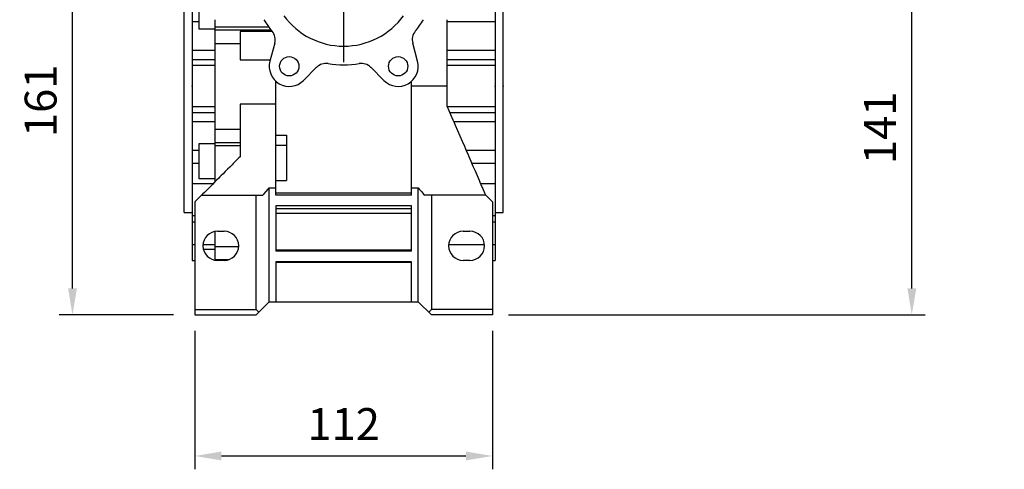
# Model space of a CAD drawing. Extents: x -1777 to 494, y -462 to 1177.
# Drawn here: x -720 to -350, y -23 to 146 of the extents above; entities that cross this region are included whole.
import ezdxf

# ---------------------------------------------------------------- set-up
doc = ezdxf.new("R2010")
doc.units = 0
doc.header["$MEASUREMENT"] = 0
doc.linetypes.add('CENTER', pattern=[50.8, 31.75, -6.35, 6.35, -6.35])
doc.layers.add('CENTER', color=1, linetype='CENTER')
doc.styles.add('MX_NOTE_STANDARD', font='txt.shx', dxfattribs={"height": 3.15, "bigfont": 'extfont.shx'})
doc.dimstyles.new('MXDIMSTYLE', dxfattribs={"dimtxt": 3.15, "dimasz": 2.5, "dimexe": 1.5, "dimexo": 1, "dimgap": 1, "dimtad": 1, "dimdec": 4, "dimdsep": 46, "dimtxsty": 'MX_NOTE_STANDARD', "dimcen": 2.5, "dimadec": 0, "dimazin": 0, "dimtfac": 1, "dimtdec": 4, "dimtmove": 2, "dimatfit": 3, "dimfxl": 0, "dimtolj": 1, "dimarcsym": 0})

# ---------------------------------------------------------------- blocks, each defined once
blk = doc.blocks.new('*D45')
at = {"color": 3, "linetype": 'Continuous', "lineweight": -2}
for p, q in [((-670.35, 196.34), (-705.44, 196.34)), ((-700.44, 45.34), (-700.44, 186.34)), ((-662.48, 35.34), (-705.44, 35.34))]:
    blk.add_line(p, q, dxfattribs=at)
at = {"color": 3}
for points in [[(-698.77, 186.34), (-702.11, 186.34), (-700.44, 196.34)], [(-702.11, 45.34), (-698.77, 45.34), (-700.44, 35.34)]]:
    blk.add_solid(points, dxfattribs=at)
at = {"layer": 'DEFPOINTS', "color": 0}
for p in [(-700.44, 196.34), (-664.35, 196.34), (-656.48, 35.34)]:
    blk.add_point(p, dxfattribs=at)
at = {"color": 3, "linetype": 'Continuous', "insert": (-712.44, 115.84), "char_height": 12, "attachment_point": 5, "rotation": 90}
blk.add_mtext('\\A1;161', dxfattribs=at)
blk = doc.blocks.new('*D50')
at = {"color": 3, "linetype": 'Continuous', "lineweight": -2}
for p, q in [((-654.35, 29.34), (-654.35, -22.67)), ((-542.35, 29.34), (-542.35, -22.67)), ((-644.35, -17.67), (-552.35, -17.67))]:
    blk.add_line(p, q, dxfattribs=at)
at = {"color": 3}
for points in [[(-644.35, -16), (-644.35, -19.34), (-654.35, -17.67)], [(-552.35, -19.34), (-552.35, -16), (-542.35, -17.67)]]:
    blk.add_solid(points, dxfattribs=at)
at = {"layer": 'DEFPOINTS', "color": 0}
for p in [(-654.35, 35.34), (-542.35, 35.34), (-542.35, -17.67)]:
    blk.add_point(p, dxfattribs=at)
at = {"color": 3, "linetype": 'Continuous', "insert": (-598.35, -5.67), "char_height": 12, "attachment_point": 5}
blk.add_mtext('\\A1;112', dxfattribs=at)
blk = doc.blocks.new('*D60')
at = {"color": 3, "linetype": 'Continuous', "lineweight": -2}
for p, q in [((-355.68, 175.99), (-389.5, 175.99)), ((-384.5, 45.34), (-384.5, 165.99)), ((-536.35, 35.34), (-379.5, 35.34))]:
    blk.add_line(p, q, dxfattribs=at)
at = {"color": 3}
for points in [[(-382.83, 165.99), (-386.17, 165.99), (-384.5, 175.99)], [(-386.17, 45.34), (-382.83, 45.34), (-384.5, 35.34)]]:
    blk.add_solid(points, dxfattribs=at)
at = {"layer": 'DEFPOINTS', "color": 0}
for p in [(-384.5, 175.99), (-349.68, 175.99), (-542.35, 35.34)]:
    blk.add_point(p, dxfattribs=at)
at = {"color": 3, "linetype": 'Continuous', "insert": (-396.5, 105.67), "char_height": 12, "attachment_point": 5, "rotation": 90}
blk.add_mtext('\\A1;141', dxfattribs=at)

msp = doc.modelspace()

# ---------------------------------------------------------------- linework, layer by layer
for p, q in [((-655.35, 186.84), (-655.35, 55.84)), ((-541.35, 186.84), (-541.35, 55.84)), ((-658.35, 73.84), (-658.35, 168.84)), ((-538.35, 73.84), (-538.35, 168.84)), ((-652.85, 155.97), (-652.85, 142.97)), ((-652.85, 145.51), (-655.35, 145.51)), ((-646.85, 146.34), (-646.85, 85.32)), ((-559.35, 113.69), (-559.35, 146.34)), ((-541.35, 145.51), (-559.35, 145.51)), ((-652.85, 142.97), (-646.85, 142.97)), ((-646.85, 143.63), (-626.56, 143.63)), ((-646.85, 142.55), (-625.74, 142.55)), ((-637.35, 141.92), (-637.35, 131.29)), ((-625.23, 141.92), (-637.35, 141.92)), ((-646.85, 137.45), (-637.35, 137.45)), ((-624.33, 137.54), (-626.14, 130.79)), ((-570.56, 130.79), (-572.37, 137.54)), ((-646.85, 134.79), (-655.35, 134.79)), ((-541.35, 134.79), (-559.35, 134.79)), ((-646.85, 131.32), (-655.35, 131.32)), ((-637.35, 131.29), (-626.01, 131.29)), ((-541.35, 131.32), (-559.35, 131.32)), ((-646.85, 129.07), (-655.35, 129.07)), ((-613.51, 123.49), (-608.57, 128.44)), ((-588.13, 128.44), (-583.19, 123.49)), ((-541.35, 129.07), (-559.35, 129.07)), ((-623.85, 80.34), (-623.85, 123.18)), ((-572.85, 80.34), (-572.85, 123.18)), ((-559.35, 121.34), (-572.85, 121.34)), ((-646.85, 113.61), (-655.35, 113.61)), ((-646.85, 111.36), (-655.35, 111.36)), ((-637.35, 114.6), (-637.35, 94.84)), ((-623.85, 114.6), (-637.35, 114.6)), ((-541.35, 113.61), (-559.32, 113.61)), ((-541.35, 111.36), (-558.34, 111.36)), ((-646.85, 107.89), (-655.35, 107.89)), ((-541.35, 107.89), (-556.83, 107.89)), ((-646.85, 105.24), (-637.35, 105.24)), ((-646.85, 100.13), (-637.35, 100.13)), ((-623.85, 102.93), (-619.85, 102.93)), ((-619.85, 102.93), (-619.85, 85.85)), ((-652.85, 97.17), (-655.35, 97.17)), ((-646.85, 99.71), (-652.85, 99.71)), ((-652.85, 99.71), (-652.85, 86.71)), ((-646.85, 99.05), (-637.35, 99.05)), ((-619.85, 99.05), (-623.85, 99.05)), ((-541.35, 97.17), (-552.17, 97.17)), ((-652.85, 92.23), (-655.35, 92.23)), ((-541.35, 92.23), (-550, 92.23)), ((-652.85, 86.71), (-646.85, 86.71)), ((-646.85, 85.85), (-646.35, 85.85)), ((-623.85, 85.85), (-619.85, 85.85)), ((-647.51, 84.68), (-655.35, 84.68)), ((-626.35, 40.34), (-626.35, 83.18)), ((-626.35, 83.18), (-623.85, 83.18)), ((-572.85, 83.18), (-570.35, 83.18)), ((-570.35, 40.34), (-570.35, 83.18)), ((-541.35, 84.68), (-546.74, 84.68)), ((-651.85, 80.34), (-654.35, 77.84)), ((-654.35, 77.84), (-654.35, 35.34)), ((-651.85, 80.34), (-628.85, 80.34)), ((-631.35, 37.34), (-631.35, 80.34)), ((-623.85, 81.28), (-572.85, 81.28)), ((-572.85, 80.34), (-623.85, 80.34)), ((-544.85, 80.34), (-567.85, 80.34)), ((-565.35, 80.34), (-565.35, 37.34)), ((-542.35, 77.84), (-544.85, 80.34)), ((-542.35, 77.84), (-542.35, 35.34)), ((-623.85, 76.34), (-623.85, 59.34)), ((-572.85, 76.34), (-623.85, 76.34)), ((-572.85, 75.24), (-623.85, 75.24)), ((-572.85, 59.34), (-572.85, 76.34)), ((-658.35, 73.84), (-655.35, 73.84)), ((-655.35, 72.68), (-654.35, 72.68)), ((-623.85, 73.67), (-572.85, 73.67)), ((-542.35, 72.68), (-541.35, 72.68)), ((-541.35, 73.84), (-538.35, 73.84)), ((-654.35, 70.19), (-655.35, 70.19)), ((-646.85, 66.75), (-646.85, 55.93)), ((-645.85, 66.84), (-643.35, 66.84)), ((-553.35, 66.84), (-550.85, 66.84)), ((-541.35, 70.19), (-542.35, 70.19)), ((-654.35, 61.77), (-655.35, 61.77)), ((-646.85, 61.77), (-651.33, 61.77)), ((-646.85, 59.94), (-651.17, 59.94)), ((-646.85, 61.06), (-637.86, 61.06)), ((-572.85, 59.68), (-623.85, 59.68)), ((-572.85, 59.34), (-623.85, 59.34)), ((-545.37, 61.77), (-558.83, 61.77)), ((-541.35, 61.77), (-542.35, 61.77)), ((-655.35, 55.84), (-654.35, 55.84)), ((-646.85, 56.16), (-641.51, 56.16)), ((-643.35, 55.84), (-645.85, 55.84)), ((-550.85, 55.84), (-553.35, 55.84)), ((-542.35, 55.84), (-541.35, 55.84)), ((-623.85, 55.34), (-623.85, 40.34)), ((-572.85, 55.34), (-623.85, 55.34)), ((-572.85, 55.03), (-623.85, 55.03)), ((-572.85, 40.34), (-572.85, 55.34)), ((-654.35, 37.34), (-631.35, 37.34)), ((-631.35, 35.34), (-626.35, 40.34)), ((-630.35, 36.34), (-631.35, 37.34)), ((-626.35, 40.34), (-570.35, 40.34)), ((-570.35, 40.34), (-565.35, 35.34)), ((-565.35, 37.34), (-566.35, 36.34)), ((-542.35, 37.34), (-565.35, 37.34)), ((-654.35, 35.34), (-631.35, 35.34)), ((-542.35, 35.34), (-565.35, 35.34))]:
    msp.add_line(p, q)
for points in [[(-544.85, 80.34), (-545.18, 81.11), (-545.86, 82.67), (-546.57, 84.29), (-546.93, 85.11), (-547.29, 85.95), (-548.03, 87.65), (-548.79, 89.39), (-549.56, 91.17), (-550.35, 92.99), (-551.15, 94.84), (-551.56, 95.78), (-551.97, 96.72), (-552.81, 98.64), (-553.65, 100.58), (-554.5, 102.54), (-555.37, 104.53), (-556.24, 106.54), (-556.68, 107.55), (-557.12, 108.56), (-558.01, 110.6), (-558.9, 112.66), (-559.35, 113.69)], [(-637.35, 94.84), (-637.79, 94.4), (-638.66, 93.53), (-639.53, 92.66), (-639.96, 92.23), (-640.39, 91.8), (-641.24, 90.95), (-642.09, 90.1), (-642.92, 89.27), (-643.75, 88.44), (-644.57, 87.63), (-644.97, 87.22), (-645.37, 86.82), (-646.17, 86.02), (-646.96, 85.23), (-647.74, 84.45), (-648.51, 83.68), (-649.27, 82.92), (-649.65, 82.54), (-650.02, 82.17), (-650.76, 81.43), (-651.49, 80.7), (-651.85, 80.34)], [(-628.85, 80.34), (-628.42, 80.8), (-627.58, 81.74), (-626.75, 82.7), (-626.35, 83.18)], [(-570.35, 83.18), (-569.95, 82.7), (-569.12, 81.74), (-568.28, 80.8), (-567.85, 80.34)]]:
    msp.add_lwpolyline(points)
for centre in [(-618.85, 128.83), (-577.85, 128.83)]:
    msp.add_circle(centre, 3.63)
for centre, radius, start, end in [((-598.35, 164.34), 35, 210.9497, 219.617), ((-598.35, 164.34), 27.95, 216.1811, 323.8189), ((-598.35, 164.34), 35, 320.383, 329.0503), ((-629.16, 138.83), 5, 345, 39.617), ((-567.54, 138.83), 5, 140.383, 195), ((-618.85, 128.83), 7.55, 165, 315), ((-605.03, 124.9), 5, 80.383, 135), ((-598.35, 164.34), 35, 260.383, 279.617), ((-591.67, 124.9), 5, 45, 99.617), ((-577.85, 128.83), 7.55, 225, 15), ((-645.85, 61.34), 5.5, 90, 270), ((-643.35, 61.34), 5.5, 270, 90), ((-553.35, 61.34), 5.5, 90, 270), ((-550.85, 61.34), 5.5, 270, 90)]:
    msp.add_arc(centre, radius, start, end)
at = {"extrusion": (-1, 1.22461e-16, 6.12303e-17)}
msp.add_point((-655.35, 121.34), dxfattribs=at)
at = {"extrusion": (1, 0, -6.12303e-17)}
msp.add_point((-541.35, 121.34), dxfattribs=at)
at = {"extrusion": (-1, 0, 6.12303e-17)}
msp.add_point((-538.35, 121.34), dxfattribs=at)
at = {"layer": 'CENTER', "linetype": 'CENTER'}
msp.add_line((-598.35, 130.34), (-598.35, 262.34), dxfattribs=at)

# ---------------------------------------------------------------- dimensions: what is measured, and where the dimension line sits
at = {"color": 3, "linetype": 'Continuous'}
for base, p1, p2, picture, middle in [((-700.44, 196.34), (-656.48, 35.34), (-664.35, 196.34), '*D45', (-712.44, 115.84)), ((-384.5, 175.99), (-542.35, 35.34), (-349.68, 175.99), '*D60', (-396.5, 105.67))]:
    dim = msp.add_linear_dim(base=base, p1=p1, p2=p2, angle=90, dimstyle='MXDIMSTYLE', override={"dimscale": 2, "dimtxt": 6, "dimasz": 5, "dimexe": 2.5, "dimexo": 3, "dimgap": 3, "dimtoh": 1, "dimdec": 0, "dimzin": 9, "dimtxsty": 'Standard', "dimcen": 0, "dimclrd": 3, "dimclre": 3, "dimclrt": 3, "dimtdec": 0, "dimtofl": 0, "dimtmove": 0, "dimtzin": 0}, dxfattribs=at)
    dim.commit()
    dim.dimension.update_dxf_attribs({"geometry": picture, "text_midpoint": middle})
dim = msp.add_linear_dim(base=(-542.35, -17.67), p1=(-654.35, 35.34), p2=(-542.35, 35.34), dimstyle='MXDIMSTYLE', override={"dimscale": 2, "dimtxt": 6, "dimasz": 5, "dimexe": 2.5, "dimexo": 3, "dimgap": 3, "dimtoh": 1, "dimdec": 0, "dimzin": 9, "dimtxsty": 'Standard', "dimcen": 0, "dimclrd": 3, "dimclre": 3, "dimclrt": 3, "dimtdec": 0, "dimtofl": 0, "dimtmove": 0, "dimtzin": 0}, dxfattribs=at)
dim.commit()
dim.dimension.update_dxf_attribs({"geometry": '*D50', "text_midpoint": (-598.35, -5.67)})

doc.saveas('drawing.dxf')
